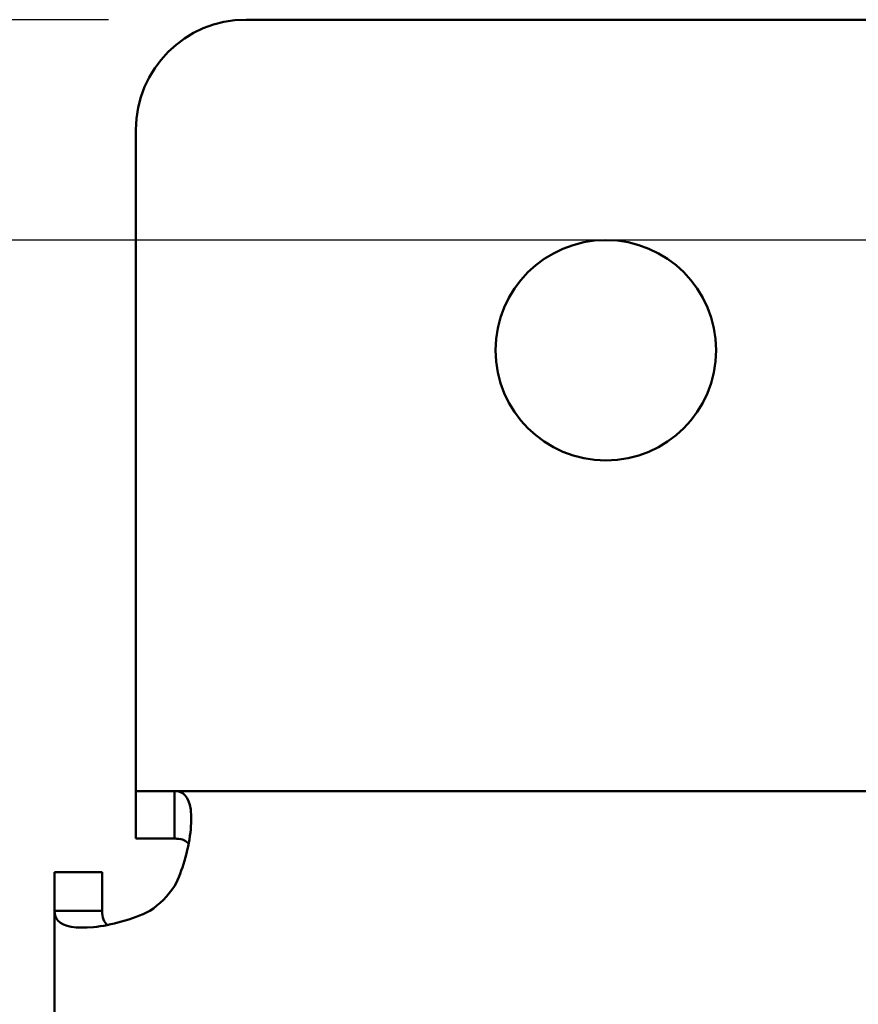
# Model space of a CAD drawing. Units: inches. Extents: x 2 to 108, y 1 to 84.
# Drawn here: x 71 to 73, y 59 to 61 of the extents above; entities that cross this region are included whole.
import ezdxf

# ---------------------------------------------------------------- set-up
doc = ezdxf.new("R2010")
doc.units = ezdxf.units.IN
doc.header["$LTSCALE"] = 5
doc.header["$MEASUREMENT"] = 0
doc.layers.add('Dimension (ANSI)', color=7, linetype='Continuous', lineweight=25)
doc.layers.add('Visible (ANSI)', color=7, linetype='Continuous', lineweight=50)
doc.styles.add('Note Text (ANSI)', font='tahoma.ttf')
doc.dimstyles.new('Default (ANSI)', dxfattribs={"dimscale": 5, "dimtxt": 0.14, "dimasz": 0.098425, "dimexe": 0.125, "dimexo": 0.0625, "dimgap": 0.031496, "dimtad": 0, "dimtih": 1, "dimtoh": 1, "dimrnd": 1e-08, "dimzin": 0, "dimdsep": 46, "dimtxsty": 'Note Text (ANSI)', "dimcen": 0.09, "dimdle": 0.393701, "dimclrd": 256, "dimclre": 256, "dimclrt": 256, "dimadec": 0, "dimazin": 1, "dimtfac": 0.857143, "dimtofl": 0, "dimtmove": 0, "dimatfit": 3, "dimfxl": 1, "dimtolj": 1, "dimtzin": 4, "dimlwd": -1, "dimlwe": -1, "dimarcsym": 0})

# ---------------------------------------------------------------- blocks, each defined once
blk = doc.blocks.new('*D28')
at = {"layer": 'Defpoints', "color": 0, "transparency": 16777216}
for p in [(67.6752, 61.462), (71.316, 61.462), (71.316, 29.962)]:
    blk.add_point(p, dxfattribs=at)
at = {"layer": 'Dimension (ANSI)', "transparency": 16777216}
for p, q in [((71.0035, 61.462), (67.0502, 61.462)), ((67.6752, 60.9698), (67.6752, 44.0952)), ((67.6752, 30.4541), (67.6752, 43.0511)), ((71.0035, 29.962), (67.0502, 29.962))]:
    blk.add_line(p, q, dxfattribs=at)
for points in [[(67.5932, 60.9698), (67.7572, 60.9698), (67.6752, 61.462)], [(67.5932, 30.4541), (67.7572, 30.4541), (67.6752, 29.962)]]:
    blk.add_solid(points, dxfattribs=at)
at = {"layer": 'Dimension (ANSI)', "transparency": 16777216, "insert": (66.5206, 43.9378), "char_height": 0.7, "attachment_point": 1, "style": 'Note Text (ANSI)'}
blk.add_mtext('\\A1;31.50', dxfattribs=at)
blk = doc.blocks.new('*D29')
at = {"layer": 'Defpoints', "color": 0, "transparency": 16777216}
for p in [(69.4151, 60.962), (74.5536, 60.962), (74.5516, 30.712)]:
    blk.add_point(p, dxfattribs=at)
at = {"layer": 'Dimension (ANSI)', "transparency": 16777216}
for p, q in [((74.2411, 60.962), (68.7901, 60.962)), ((69.4151, 60.4698), (69.4151, 49.4174)), ((69.4151, 31.2041), (69.4151, 48.3733)), ((74.2391, 30.712), (68.7901, 30.712))]:
    blk.add_line(p, q, dxfattribs=at)
for points in [[(69.3331, 60.4698), (69.4972, 60.4698), (69.4151, 60.962)], [(69.3331, 31.2041), (69.4972, 31.2041), (69.4151, 30.712)]]:
    blk.add_solid(points, dxfattribs=at)
at = {"layer": 'Dimension (ANSI)', "transparency": 16777216, "insert": (68.2662, 49.26), "char_height": 0.7, "attachment_point": 1, "style": 'Note Text (ANSI)'}
blk.add_mtext('\\A1;30.25', dxfattribs=at)

msp = doc.modelspace()

# ---------------------------------------------------------------- linework, layer by layer
at = {"layer": 'Visible (ANSI)'}
for p, q in [((91.2017, 61.462), (71.316, 61.462)), ((71.066, 59.82), (71.066, 61.212)), ((71.066, 59.712), (71.066, 59.82)), ((71.066, 59.604), (71.066, 59.712)), ((71.066, 59.712), (71.1536, 59.712)), ((71.1536, 59.6515), (71.1536, 59.712)), ((71.1536, 59.712), (94.6096, 59.712)), ((71.1536, 59.604), (71.1536, 59.6515)), ((71.1536, 59.604), (71.066, 59.604)), ((70.8816, 59.5276), (70.9896, 59.5276)), ((70.8816, 59.44), (70.8816, 59.5276)), ((70.9896, 59.5276), (70.9896, 59.44)), ((70.8816, 59.44), (70.9421, 59.44)), ((70.8816, 31.984), (70.8816, 59.44)), ((70.9421, 59.44), (70.9896, 59.44))]:
    msp.add_line(p, q, dxfattribs=at)
msp.add_circle((72.1316, 60.712), 0.25, dxfattribs=at)
for centre, radius, start, end in [((71.316, 61.212), 0.25, 90, 180), ((70.9754, 59.6181), 0.216, 304.4361, 325.5639)]:
    msp.add_arc(centre, radius, start, end, dxfattribs=at)
for points, knots in [([(71.1536, 59.712), (71.1735, 59.712), (71.1862, 59.699), (71.1901, 59.6703), (71.194, 59.6415), (71.1891, 59.5975), (71.176, 59.5535), (71.1701, 59.5337), (71.1626, 59.5141), (71.1536, 59.496)], [0.969773, 0.969773, 0.969773, 0.969773, 1.459715, 1.459715, 1.459715, 1.951296, 1.951296, 1.951296, 2.17182, 2.17182, 2.17182, 2.17182]), ([(71.1855, 59.5922), (71.1801, 59.5992), (71.1711, 59.6031), (71.1589, 59.6038), (71.1572, 59.6039), (71.1554, 59.604), (71.1536, 59.604)], [-1.3370122, -1.3370122, -1.3370122, -1.3370122, -1.0142914, -1.0142914, -1.0142914, -0.9697731, -0.9697731, -0.9697731, -0.9697731]), ([(71.0976, 59.44), (71.0572, 59.42), (71.0094, 59.4073), (70.9701, 59.4034), (70.9306, 59.3995), (70.9015, 59.4044), (70.8894, 59.4175), (70.8839, 59.4234), (70.8816, 59.431), (70.8816, 59.44)], [2.540569, 2.540569, 2.540569, 2.540569, 3.030512, 3.030512, 3.030512, 3.522093, 3.522093, 3.522093, 3.742616, 3.742616, 3.742616, 3.742616])]:
    msp.add_open_spline(points, degree=3, knots=knots, dxfattribs=at)
msp.add_open_spline([(70.9896, 59.44), (70.9896, 59.425), (70.9934, 59.4142), (71.0013, 59.408)], degree=3, dxfattribs=at)

# ---------------------------------------------------------------- dimensions: what is measured, and where the dimension line sits
at = {"layer": 'Dimension (ANSI)'}
for base, p1, p2, picture, middle in [((67.6752, 61.462), (71.316, 29.962), (71.316, 61.462), '*D28', (67.6752, 43.5732)), ((69.4151, 60.962), (74.5516, 30.712), (74.5536, 60.962), '*D29', (69.4151, 48.8954))]:
    dim = msp.add_linear_dim(base=base, p1=p1, p2=p2, angle=90, dimstyle='Default (ANSI)', override={"dimgap": 0.031496, "dimdec": 2, "dimtol": 0, "dimlim": 0, "dimtp": 0, "dimtm": 0, "dimtdec": 2, "dimatfit": 1}, dxfattribs=at)
    dim.commit()
    dim.dimension.update_dxf_attribs({"geometry": picture, "text_midpoint": middle, "dimtype": 160})

doc.saveas('drawing.dxf')
